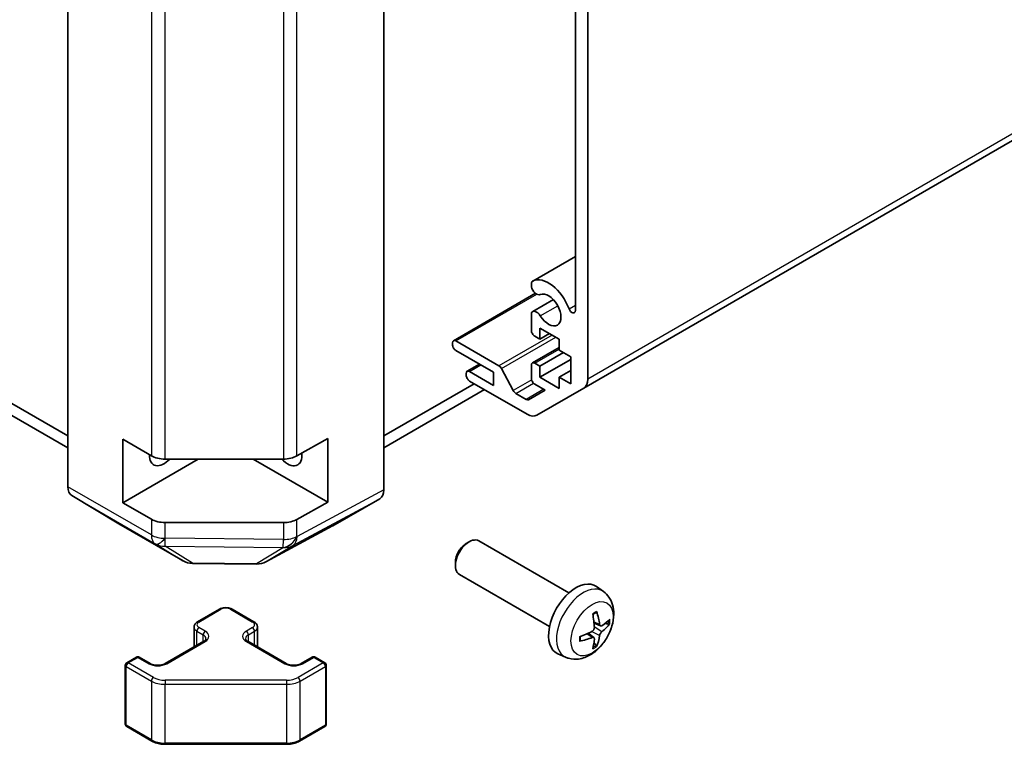
# Model space of a CAD drawing. Units: millimetres. Extents: x 51 to 7931, y 17 to 1293.
# Drawn here: x 1045 to 1146, y 253 to 328 of the extents above; entities that cross this region are included whole.
import ezdxf

# ---------------------------------------------------------------- set-up
doc = ezdxf.new("R2010")
doc.units = ezdxf.units.MM
doc.header["$LTSCALE"] = 3.5
doc.layers.add('Visible (ISO)', color=7, linetype='Continuous', lineweight=35)
doc.layers.add('Visible Narrow (ISO)', color=7, linetype='Continuous', lineweight=25)

msp = doc.modelspace()

# ---------------------------------------------------------------- linework, layer by layer
at = {"layer": 'Visible (ISO)'}
for p, q in [((1049.9828, 279.7312), (1049.9828, 387.4766)), ((1082.5097, 279.4127), (1082.5097, 387.7951)), ((1103.0966, 289.8734), (1247.3464, 373.1561)), ((1102.238, 297.8482), (1102.238, 359.9591)), ((1103.5108, 360.2655), (1103.5108, 290.789)), ((1097.8482, 300.8899), (1102.238, 303.4244)), ((1097.7125, 300.2965), (1097.7125, 300.7163)), ((1089.6844, 294.7505), (1098.13, 299.6266)), ((1097.8482, 297.7386), (1099.9824, 298.9708)), ((1097.7125, 295.8281), (1097.7125, 297.565)), ((1098.5964, 296.0526), (1098.5964, 294.9095)), ((1100.5763, 294.9095), (1098.5964, 296.0526)), ((1098.5964, 294.9095), (1098.0661, 295.2157)), ((1098.5964, 294.9095), (1099.5864, 295.481)), ((1089.5808, 294.3584), (1089.5808, 294.5217)), ((1089.9344, 294.7258), (1094.3718, 292.1638)), ((1097.8161, 292.4644), (1100.5763, 294.058)), ((1100.5763, 293.7664), (1100.5763, 294.9095)), ((1093.8235, 291.5006), (1089.9344, 293.746)), ((1098.5964, 292.1334), (1101.0006, 293.5215)), ((1101.7784, 293.0724), (1100.5763, 293.7664)), ((1101.7784, 290.2963), (1101.7784, 293.0724)), ((1091.0986, 291.607), (1092.3689, 292.3404)), ((1097.7125, 290.8883), (1097.7125, 292.2355)), ((1098.0661, 292.4396), (1098.5964, 292.1334)), ((1098.5964, 290.9903), (1101.7784, 292.8274)), ((1098.5964, 292.1334), (1098.5964, 290.9903)), ((1090.995, 291.2148), (1090.995, 291.3781)), ((1091.3486, 291.5823), (1093.8235, 290.1534)), ((1093.8235, 290.1534), (1093.8235, 291.5006)), ((1094.636, 291.8742), (1095.8393, 289.6165)), ((1098.5964, 290.9903), (1100.5763, 289.8472)), ((1100.5763, 290.9903), (1101.7784, 291.6843)), ((1100.5763, 290.9903), (1101.7784, 290.2963)), ((1100.5763, 289.8472), (1100.5763, 290.9903)), ((1049.9828, 284.9482), (1040.6667, 290.3269)), ((1082.5097, 284.9482), (1091.8259, 290.3269)), ((1097.2682, 287.1848), (1091.3486, 290.6025)), ((1099.1299, 289.6617), (1098.0661, 290.2759)), ((1039.606, 289.7145), (1049.9828, 283.7235)), ((1082.5097, 283.7235), (1092.8865, 289.7145)), ((1096.1035, 289.3269), (1097.1803, 288.7052)), ((1097.4303, 288.6805), (1099.1299, 289.6617)), ((1103.0966, 289.8734), (1098.2682, 287.0857)), ((1055.6397, 278.0821), (1055.6397, 284.6141)), ((1055.6397, 284.6141), (1058.5894, 282.911)), ((1073.572, 282.8969), (1076.7541, 284.6711)), ((1076.7541, 284.6711), (1076.7541, 278.1391)), ((1063.4179, 282.5728), (1055.6397, 278.0821)), ((1060.0036, 282.5728), (1072.1827, 282.5728)), ((1069.0747, 282.5728), (1076.7541, 278.1391)), ((1050.3884, 278.8207), (1055.2333, 275.925)), ((1058.5894, 276.3791), (1055.6397, 278.0821)), ((1076.7541, 278.1391), (1073.572, 276.3649)), ((1077.2662, 275.7089), (1082.0956, 278.4972)), ((1055.242, 275.9199), (1061.8483, 272.1057)), ((1072.1827, 276.0409), (1060.0036, 276.0409)), ((1070.3878, 272.0099), (1077.2486, 275.6991)), ((1090.9953, 273.8813), (1091.2991, 274.0566)), ((1101.5767, 268.7988), (1092.2987, 274.1554)), ((1062.8282, 271.8379), (1069.4204, 271.7714)), ((1089.8845, 271.9572), (1089.8845, 271.6065)), ((1099.5767, 265.3347), (1090.2987, 270.6913)), ((1105.1283, 268.9421), (1104.4286, 269.4528)), ((1063.3386, 265.8215), (1065.6013, 267.1279)), ((1066.8913, 267.1279), (1069.154, 265.8215)), ((1104.8289, 265.4055), (1104.1615, 265.7009)), ((1062.9835, 263.2487), (1062.9835, 265.2759)), ((1069.509, 263.2487), (1069.509, 265.2759)), ((1104.1415, 264.2148), (1103.5519, 264.6452)), ((1060.0152, 261.5349), (1063.975, 263.8211)), ((1068.5176, 263.8211), (1072.4774, 261.5349)), ((1101.2284, 262.1873), (1100.4363, 262.5379)), ((1056.0554, 261.6166), (1057.0453, 262.1881)), ((1057.3453, 262.1881), (1058.4767, 261.5349)), ((1074.0159, 261.5349), (1075.1473, 262.1881)), ((1075.4473, 262.1881), (1076.4372, 261.6166)), ((1055.9054, 255.3147), (1055.9054, 261.3568)), ((1076.5872, 255.3147), (1076.5872, 261.3568)), ((1056.0554, 255.0549), (1058.6516, 253.556)), ((1073.841, 253.556), (1076.4372, 255.0549)), ((1060.0036, 253.2283), (1072.4889, 253.2283))]:
    msp.add_line(p, q, dxfattribs=at)
for centre, radius, start, end in [((1062.8483, 273.8378), 2, 240, 269.422611), ((1069.4406, 273.7713), 2, 269.422611, 298.268301), ((1056.2054, 261.3568), 0.3, 120, 180), ((1057.1953, 261.9283), 0.3, 60, 120), ((1075.2973, 261.9283), 0.3, 60, 120), ((1076.2872, 261.3568), 0.3, 0, 60), ((1056.2054, 255.3147), 0.3, 180, 240), ((1076.2872, 255.3147), 0.3, 300, 0)]:
    msp.add_arc(centre, radius, start, end, dxfattribs=at)
for centre, major_axis, ratio, start_param, end_param in [((1099.4803, 297.9101), (-1.7, 2.9445), 0.57735027, 4.4296185, 6.23221797), ((1098.2482, 300.1971), (-0.4, 0.6928), 0.57735027, 6.23221797, 6.74144068), ((1098.2482, 300.1971), (0.4, -0.6928), 0.57735027, 4.25413361, 6.23221797), ((1099.4803, 297.9101), (0.9, -1.5588), 0.57735027, 4.76335631, 9.37381063), ((1101.8911, 298.0485), (0.2453, -0.4249), 0.57735027, 4.4296185, 7.06858347), ((1098.2482, 297.0458), (-0.4, 0.6928), 0.57735027, 4.76335631, 6.74144068), ((1098.0661, 295.6239), (-0.25, 0.433), 0.57735027, 0.78539816, 2.35619449), ((1089.9344, 294.3175), (-0.25, 0.433), 0.57735027, 5.49778714, 7.06858347), ((1089.9344, 294.1542), (-0.25, 0.433), 0.57735027, 0.78539816, 2.35619449), ((1094.3718, 291.7556), (0.25, -0.433), 0.57735027, 1.5120405, 2.35619449), ((1098.0661, 292.0313), (-0.25, 0.433), 0.57735027, 5.49778714, 7.06858347), ((1091.3486, 291.174), (-0.25, 0.433), 0.57735027, 5.49778714, 7.06858347), ((1091.3486, 291.0107), (-0.25, 0.433), 0.57735027, 0.78539816, 2.35619449), ((1098.0661, 290.6841), (-0.25, 0.433), 0.57735027, 0.78539816, 2.35619449), ((1102.0966, 291.6055), (1, -1.7321), 0.57735027, 0, 0.78539816), ((1096.1035, 289.7351), (0.25, -0.433), 0.57735027, 4.65363316, 5.49778714), ((1097.1803, 289.1135), (0.25, -0.433), 0.57735027, 5.49778714, 6.28318531), ((1097.2682, 288.8178), (1, -1.7321), 0.57735027, 5.49778714, 6.28318531), ((1059.8823, 283.7976), (-1.05, -1.8187), 0.57735027, 5.45123466, 7.48269513), ((1060.0036, 283.7275), (2, 0), 0.57735027, 3.92699082, 4.71238898), ((1072.6099, 283.7978), (1.05, -1.8187), 0.57735027, 5.083802, 7.20455128), ((1072.1827, 283.7275), (2, 0), 0.57735027, 4.71238898, 5.48033385), ((1051.397, 280.5477), (-1, -1.7321), 0.57735027, 5.49778714, 6.27445866), ((1081.0953, 280.2298), (1.0003, -1.7326), 0.57717444, 0, 0.78524587), ((1056.242, 277.6519), (-1, -1.7321), 0.57735027, 6.27445866, 6.28318531), ((1060.0036, 277.1956), (-2, 0), 0.57735027, 0.78539816, 1.57079633), ((1072.1827, 277.1956), (-2, 0), 0.57735027, 1.57079633, 2.3387412), ((1076.2658, 277.4415), (1.0003, -1.7326), 0.57717444, 6.26573733, 6.28318531), ((1091.2987, 272.4234), (-1, -1.7321), 0.57735027, 3.14159265, 6.28318531), ((1090.995, 272.5987), (-0.7853, -1.3602), 0.57735027, 3.92675802, 5.49801994), ((1102.3087, 266.0668), (-2, -3.4641), 0.57735027, 3.0796893, 6.34508866), ((1100.012, 267.501), (2.5666, -5.9702), 0.55353421, 0.95931878, 1.19830308), ((1099.8145, 267.387), (-3.9094, 5.191), 0.59526289, 3.96282307, 4.20180736), ((1099.9082, 267.3329), (-6.4957, -0.1911), 0.49462411, 2.44776077, 2.68674507), ((1099.9082, 267.5609), (6.4948, -0.2196), 0.65417299, 5.62601221, 5.86499651), ((1099.9183, 267.3387), (-6.4536, -0.7624), 0.55353421, 1.94328958, 2.18227387), ((1099.9183, 267.5667), (6.4503, -0.7902), 0.59526289, 5.2229706, 5.46195489), ((1100.012, 267.5127), (3.0824, -5.721), 0.49462411, 0.45484759, 0.69383188), ((1099.8145, 267.3986), (-3.4375, 5.5149), 0.65417299, 3.55978145, 3.79876575)]:
    msp.add_ellipse(centre, major_axis=major_axis, ratio=ratio, start_param=start_param, end_param=end_param, dxfattribs=at)
for points, knots in [([(1105.1283, 268.9421), (1105.3541, 268.7773), (1105.5458, 268.5746), (1105.8659, 268.1118), (1105.9836, 267.8489), (1106.1611, 267.2543), (1106.1978, 266.9226), (1106.1906, 266.1895), (1106.1227, 265.7906), (1105.8904, 264.9975), (1105.7201, 264.6047), (1105.2988, 263.8708), (1105.0488, 263.5294), (1104.4726, 262.9154), (1104.1461, 262.6428), (1103.4222, 262.2202), (1103.0261, 262.0615), (1102.2519, 261.9599), (1101.8963, 261.9736), (1101.4385, 262.1032), (1101.3321, 262.1414), (1101.2284, 262.1873)], [2.41809785, 2.41809785, 2.41809785, 2.41809785, 2.6230577, 2.6230577, 2.85564758, 2.85564758, 3.15300497, 3.15300497, 3.52826493, 3.52826493, 3.92268981, 3.92268981, 4.31252618, 4.31252618, 4.70679398, 4.70679398, 5.08109985, 5.08109985, 5.35276215, 5.35276215, 5.43588379, 5.43588379, 5.43588379, 5.43588379]), ([(1065.6013, 267.1279), (1065.6767, 267.1714), (1065.7583, 267.2051), (1065.9293, 267.2554), (1066.0187, 267.272), (1066.2002, 267.2886), (1066.2923, 267.2886), (1066.4739, 267.272), (1066.5633, 267.2554), (1066.7342, 267.2051), (1066.8159, 267.1714), (1066.8913, 267.1279)], [3.14159265, 3.14159265, 3.14159265, 3.14159265, 3.45575192, 3.45575192, 3.76991118, 3.76991118, 4.08407045, 4.08407045, 4.39822972, 4.39822972, 4.71238898, 4.71238898, 4.71238898, 4.71238898]), ([(1104.0378, 266.58), (1104.053, 266.5907), (1104.0682, 266.6012), (1104.1099, 266.6292), (1104.1364, 266.6462), (1104.1893, 266.6783), (1104.2156, 266.6936), (1104.2682, 266.7222), (1104.2944, 266.7357), (1104.3465, 266.7608), (1104.3724, 266.7725), (1104.3982, 266.7833)], [1.457965269, 1.457965269, 1.457965269, 1.457965269, 1.489305067, 1.489305067, 1.543821537, 1.543821537, 1.598338007, 1.598338007, 1.652854477, 1.652854477, 1.707370947, 1.707370947, 1.707370947, 1.707370947]), ([(1104.4209, 266.8805), (1104.4251, 266.868), (1104.4278, 266.8542), (1104.4288, 266.8307), (1104.4267, 266.8174), (1104.4186, 266.7989), (1104.4113, 266.7904), (1104.4017, 266.7849), (1104.4, 266.7841), (1104.3981, 266.7833)], [0.0145600729, 0.0145600729, 0.0145600729, 0.0145600729, 0.0187226824, 0.0187226824, 0.0234298311, 0.0234298311, 0.0280690561, 0.0280690561, 0.028985175, 0.028985175, 0.028985175, 0.028985175]), ([(1062.9835, 265.2759), (1062.9835, 265.3243), (1062.9903, 265.3726), (1063.0154, 265.4644), (1063.0338, 265.5079), (1063.0789, 265.588), (1063.1055, 265.6246), (1063.1643, 265.6912), (1063.1965, 265.7212), (1063.2647, 265.7755), (1063.3009, 265.7998), (1063.3386, 265.8215)], [2.35619449, 2.35619449, 2.35619449, 2.35619449, 2.513274123, 2.513274123, 2.670353756, 2.670353756, 2.827433388, 2.827433388, 2.984513021, 2.984513021, 3.141592654, 3.141592654, 3.141592654, 3.141592654]), ([(1069.154, 265.8215), (1069.1917, 265.7998), (1069.2278, 265.7755), (1069.2961, 265.7212), (1069.3283, 265.6912), (1069.3871, 265.6246), (1069.4137, 265.588), (1069.4587, 265.5079), (1069.4771, 265.4644), (1069.5023, 265.3726), (1069.509, 265.3243), (1069.509, 265.2759)], [4.71238898, 4.71238898, 4.71238898, 4.71238898, 4.869468613, 4.869468613, 5.026548246, 5.026548246, 5.183627878, 5.183627878, 5.340707511, 5.340707511, 5.497787144, 5.497787144, 5.497787144, 5.497787144]), ([(1105.7849, 265.6348), (1105.7788, 265.6264), (1105.7694, 265.6179), (1105.7485, 265.6046), (1105.7329, 265.598), (1105.7041, 265.5908), (1105.6859, 265.5888), (1105.658, 265.5894), (1105.6437, 265.5911), (1105.6312, 265.5941)], [0.0145600729, 0.0145600729, 0.0145600729, 0.0145600729, 0.0187226824, 0.0187226824, 0.0234298311, 0.0234298311, 0.0280690561, 0.0280690561, 0.0318101771, 0.0318101771, 0.0318101771, 0.0318101771]), ([(1104.1913, 265.2369), (1104.1926, 265.2003), (1104.1875, 265.1586), (1104.1638, 265.0761), (1104.145, 265.0351), (1104.1008, 264.9645), (1104.0724, 264.9301), (1104.0178, 264.8815), (1103.9931, 264.8643), (1103.9687, 264.8514)], [-0.203600879, -0.203600879, -0.203600879, -0.203600879, -0.1911011005, -0.1911011005, -0.178601322, -0.178601322, -0.1660772077, -0.1660772077, -0.1569242728, -0.1569242728, -0.1569242728, -0.1569242728]), ([(1104.9625, 265.4251), (1104.9363, 265.4085), (1104.908, 265.398), (1104.8549, 265.3948), (1104.8302, 265.4021), (1104.7901, 265.4301), (1104.7722, 265.4526), (1104.7502, 265.5029), (1104.7436, 265.5276), (1104.7399, 265.5536)], [-0.2036008625, -0.2036008625, -0.2036008625, -0.2036008625, -0.191101084, -0.191101084, -0.1786013054, -0.1786013054, -0.1660771911, -0.1660771911, -0.1569242563, -0.1569242563, -0.1569242563, -0.1569242563]), ([(1104.7399, 264.4061), (1104.7448, 264.4391), (1104.755, 264.4778), (1104.7853, 264.5566), (1104.8054, 264.5967), (1104.8487, 264.6679), (1104.8748, 264.7037), (1104.9221, 264.7565), (1104.9427, 264.776), (1104.9625, 264.7916)], [-0.203600879, -0.203600879, -0.203600879, -0.203600879, -0.1911011005, -0.1911011005, -0.178601322, -0.178601322, -0.1660772077, -0.1660772077, -0.1569242728, -0.1569242728, -0.1569242728, -0.1569242728]), ([(1063.975, 263.8211), (1064.0113, 263.8421), (1064.0434, 263.8639), (1064.0982, 263.9075), (1064.121, 263.9292), (1064.1573, 263.9704), (1064.1708, 263.9898), (1064.1905, 264.0247), (1064.1966, 264.0402), (1064.2042, 264.0678), (1064.2057, 264.0799), (1064.2057, 264.092)], [6.283185307, 6.283185307, 6.283185307, 6.283185307, 6.44026494, 6.44026494, 6.597344573, 6.597344573, 6.754424205, 6.754424205, 6.911503838, 6.911503838, 7.068583471, 7.068583471, 7.068583471, 7.068583471]), ([(1068.2868, 264.092), (1068.2868, 264.0799), (1068.2884, 264.0678), (1068.296, 264.0402), (1068.3021, 264.0247), (1068.3217, 263.9898), (1068.3353, 263.9704), (1068.3716, 263.9292), (1068.3944, 263.9075), (1068.4492, 263.8639), (1068.4813, 263.8421), (1068.5176, 263.8211)], [3.926990817, 3.926990817, 3.926990817, 3.926990817, 4.08407045, 4.08407045, 4.241150082, 4.241150082, 4.398229715, 4.398229715, 4.555309348, 4.555309348, 4.71238898, 4.71238898, 4.71238898, 4.71238898]), ([(1102.7329, 263.899), (1102.7331, 263.897), (1102.7333, 263.8951), (1102.7333, 263.8841), (1102.7296, 263.8735), (1102.7177, 263.8572), (1102.7072, 263.8487), (1102.6863, 263.8379), (1102.673, 263.8333), (1102.6601, 263.8307)], [0.0455535579, 0.0455535579, 0.0455535579, 0.0455535579, 0.0464696768, 0.0464696768, 0.0511089018, 0.0511089018, 0.0558160505, 0.0558160505, 0.05997866, 0.05997866, 0.05997866, 0.05997866]), ([(1102.7329, 263.899), (1102.7294, 263.9266), (1102.7265, 263.9549), (1102.7223, 264.0126), (1102.7208, 264.042), (1102.7194, 264.1019), (1102.7194, 264.1324), (1102.7208, 264.1942), (1102.7222, 264.2256), (1102.7256, 264.2758), (1102.7271, 264.2942), (1102.7288, 264.3127)], [6.146610687, 6.146610687, 6.146610687, 6.146610687, 6.201127157, 6.201127157, 6.255643627, 6.255643627, 6.310160097, 6.310160097, 6.364676567, 6.364676567, 6.396016365, 6.396016365, 6.396016365, 6.396016365]), ([(1103.9687, 264.2178), (1104.001, 264.2309), (1104.0346, 264.2384), (1104.0942, 264.2379), (1104.1203, 264.2297), (1104.1594, 264.2023), (1104.175, 264.1812), (1104.1897, 264.1351), (1104.1922, 264.1127), (1104.1913, 264.0893)], [-0.2036008625, -0.2036008625, -0.2036008625, -0.2036008625, -0.191101084, -0.191101084, -0.1786013054, -0.1786013054, -0.1660771911, -0.1660771911, -0.1569242563, -0.1569242563, -0.1569242563, -0.1569242563]), ([(1104.3793, 263.4257), (1104.3881, 263.4164), (1104.3968, 263.4049), (1104.4113, 263.381), (1104.4186, 263.3643), (1104.4267, 263.3357), (1104.4288, 263.3189), (1104.4278, 263.2942), (1104.4251, 263.2818), (1104.4209, 263.2722)], [0.0427285558, 0.0427285558, 0.0427285558, 0.0427285558, 0.0464696768, 0.0464696768, 0.0511089018, 0.0511089018, 0.0558160505, 0.0558160505, 0.05997866, 0.05997866, 0.05997866, 0.05997866]), ([(1058.4767, 261.5349), (1058.5397, 261.4985), (1058.6156, 261.4649), (1058.7883, 261.4087), (1058.8856, 261.3865), (1059.0918, 261.3584), (1059.2009, 261.3528), (1059.4173, 261.3598), (1059.5246, 261.3725), (1059.724, 261.4139), (1059.8161, 261.4424), (1059.9396, 261.4945), (1059.9794, 261.5143), (1060.0152, 261.5349)], [4.71238898, 4.71238898, 4.71238898, 4.71238898, 4.98463482, 4.98463482, 5.26573517, 5.26573517, 5.55358161, 5.55358161, 5.84310904, 5.84310904, 6.12880282, 6.12880282, 6.28318531, 6.28318531, 6.28318531, 6.28318531]), ([(1072.4774, 261.5349), (1072.5404, 261.4985), (1072.6163, 261.4649), (1072.789, 261.4087), (1072.8864, 261.3865), (1073.0926, 261.3584), (1073.2016, 261.3528), (1073.418, 261.3598), (1073.5254, 261.3725), (1073.7247, 261.4139), (1073.8168, 261.4424), (1073.9403, 261.4945), (1073.9802, 261.5143), (1074.0159, 261.5349)], [4.71238898, 4.71238898, 4.71238898, 4.71238898, 4.98463482, 4.98463482, 5.26573517, 5.26573517, 5.55358161, 5.55358161, 5.84310904, 5.84310904, 6.12880282, 6.12880282, 6.28318531, 6.28318531, 6.28318531, 6.28318531]), ([(1058.6516, 253.556), (1058.7263, 253.5128), (1058.8055, 253.4739), (1058.9712, 253.4043), (1059.0578, 253.3738), (1059.2366, 253.3212), (1059.3288, 253.2991), (1059.5172, 253.2638), (1059.6133, 253.2505), (1059.8075, 253.2327), (1059.9056, 253.2283), (1060.0036, 253.2283)], [4.71238898, 4.71238898, 4.71238898, 4.71238898, 4.869468613, 4.869468613, 5.026548246, 5.026548246, 5.183627878, 5.183627878, 5.340707511, 5.340707511, 5.497787144, 5.497787144, 5.497787144, 5.497787144]), ([(1072.4889, 253.2283), (1072.587, 253.2283), (1072.6851, 253.2327), (1072.8793, 253.2505), (1072.9754, 253.2638), (1073.1637, 253.2991), (1073.256, 253.3212), (1073.4348, 253.3738), (1073.5213, 253.4043), (1073.6871, 253.4739), (1073.7663, 253.5128), (1073.841, 253.556)], [5.497787144, 5.497787144, 5.497787144, 5.497787144, 5.654866776, 5.654866776, 5.811946409, 5.811946409, 5.969026042, 5.969026042, 6.126105675, 6.126105675, 6.283185307, 6.283185307, 6.283185307, 6.283185307])]:
    msp.add_open_spline(points, degree=3, knots=knots, dxfattribs=at)
for points, weights in [([(1105.3155, 265.6709), (1105.4675, 265.634), (1105.6312, 265.5941)], [1.08273581427, 1.07755563668, 1.07090462712]), ([(1104.3793, 263.4257), (1104.2629, 263.5476), (1104.1549, 263.6607)], [1.07090462707, 1.07755563662, 1.08273581421])]:
    msp.add_rational_spline(points, weights, degree=2, dxfattribs=at)
at = {"layer": 'Visible Narrow (ISO)'}
for p, q in [((1247.7606, 374.0716), (1103.5108, 290.789)), ((1058.5894, 351.5714), (1058.5894, 282.911)), ((1060.0036, 282.5728), (1060.0036, 351.2079)), ((1072.1827, 351.2079), (1072.1827, 282.5728)), ((1073.572, 282.8969), (1073.572, 351.4055)), ((1097.8691, 300.9008), (1102.238, 303.4232)), ((1089.9344, 294.7258), (1098.2641, 299.535)), ((1098.6273, 297.3118), (1100.425, 298.3496)), ((1101.5871, 298.0311), (1102.238, 298.4069)), ((1099.8519, 295.3278), (1094.3718, 292.1638)), ((1094.636, 291.8742), (1100.2348, 295.1067)), ((1098.0661, 292.4396), (1100.5763, 293.8889)), ((1091.3486, 291.5823), (1092.5153, 292.2559)), ((1097.7402, 290.714), (1095.8393, 289.6165)), ((1096.1035, 289.3269), (1097.9328, 290.383)), ((1098.9834, 289.7463), (1097.1803, 288.7052)), ((1058.5894, 274.7621), (1049.9828, 279.7312)), ((1050.3884, 278.8207), (1058.995, 273.8517)), ((1082.5097, 279.4127), (1073.589, 274.6157)), ((1073.1644, 273.6946), (1082.0956, 278.4972)), ((1061.8396, 272.1108), (1055.2333, 275.925)), ((1058.5894, 276.3791), (1058.5894, 274.7621)), ((1060.0036, 274.4239), (1060.0036, 276.0409)), ((1072.1827, 276.0409), (1072.1827, 274.2958)), ((1073.572, 274.6199), (1073.572, 276.3649)), ((1077.2662, 275.7089), (1070.4054, 272.0197)), ((1058.995, 273.8517), (1059.0042, 273.8462)), ((1059.0042, 273.8462), (1061.8396, 272.1108)), ((1060.0129, 274.4185), (1060.0036, 274.4239)), ((1072.1827, 274.2958), (1060.0129, 274.4185)), ((1070.4054, 272.0197), (1073.1644, 273.6946)), ((1073.589, 274.6157), (1073.572, 274.6199)), ((1059.9956, 273.6042), (1072.1654, 273.4816)), ((1062.831, 271.8688), (1059.9956, 273.6042)), ((1072.1823, 273.4773), (1069.4233, 271.8023)), ((1072.1654, 273.4816), (1072.1823, 273.4773)), ((1069.4233, 271.8023), (1062.831, 271.8688)), ((1063.4886, 265.8067), (1065.7513, 267.1131)), ((1066.7413, 267.1131), (1069.004, 265.8067)), ((1104.7399, 265.5536), (1104.1478, 265.8377)), ((1063.2764, 264.8677), (1063.9128, 264.5003)), ((1063.2764, 263.4178), (1063.2764, 264.8677)), ((1064.125, 264.8677), (1063.4886, 265.2351)), ((1069.004, 265.2351), (1068.3676, 264.8677)), ((1068.5797, 264.5003), (1069.2161, 264.8677)), ((1069.2161, 263.4178), (1069.2161, 264.8677)), ((1103.9687, 264.2178), (1103.4266, 264.5886)), ((1104.7399, 264.4061), (1103.9017, 264.8163)), ((1104.9625, 264.7916), (1104.1882, 265.3124)), ((1060.1652, 261.5201), (1064.125, 263.8062)), ((1063.9128, 263.7852), (1063.9128, 264.5003)), ((1068.3676, 263.8062), (1072.3274, 261.5201)), ((1068.5797, 263.7852), (1068.5797, 264.5003)), ((1056.2054, 261.6017), (1057.1953, 262.1733)), ((1058.8016, 260.1028), (1056.2054, 261.6017)), ((1057.1953, 262.1733), (1058.3267, 261.5201)), ((1076.2872, 261.6017), (1073.691, 260.1028)), ((1074.1659, 261.5201), (1075.2973, 262.1733)), ((1075.2973, 262.1733), (1076.2872, 261.6017)), ((1055.9932, 255.1922), (1055.9932, 261.2343)), ((1055.9932, 261.2343), (1058.5894, 259.7354)), ((1073.9031, 259.7354), (1076.4993, 261.2343)), ((1076.4993, 261.2343), (1076.4993, 255.1922)), ((1058.5894, 259.7354), (1058.5894, 253.6933)), ((1060.0036, 259.8153), (1060.0036, 259.3972)), ((1072.4889, 259.8153), (1060.0036, 259.8153)), ((1072.4889, 259.8153), (1072.4889, 259.3972)), ((1073.9031, 253.6933), (1073.9031, 259.7354)), ((1060.0036, 259.3972), (1072.4889, 259.3972)), ((1060.0036, 253.3551), (1060.0036, 259.3972)), ((1072.4889, 259.3972), (1072.4889, 253.3551)), ((1058.5894, 253.6933), (1055.9932, 255.1922)), ((1076.4993, 255.1922), (1073.9031, 253.6933)), ((1060.0036, 253.3551), (1060.0036, 253.2283)), ((1072.4889, 253.3551), (1060.0036, 253.3551)), ((1072.4889, 253.3551), (1072.4889, 253.2283))]:
    msp.add_line(p, q, dxfattribs=at)
for centre, major_axis, ratio, start_param, end_param in [((1060.0036, 275.5786), (2, 0), 0.57735027, 3.92699082, 4.71238898), ((1060.0036, 275.5786), (-1, -1.7321), 0.57735027, 5.49778714, 6.27445866), ((1060.0036, 275.5786), (-1.0131, -1.7244), 0.33721178, 0.00756855, 1.04974251), ((1060.0129, 275.5732), (-1.0131, -1.7244), 0.33721178, 0.00756855, 1.04974251), ((1060.0129, 275.5732), (-1.0441, -1.7058), 0.94506176, 0.0217985, 0.56568188), ((1060.0129, 275.5732), (-0.0202, -1.9999), 0.00712546, 0.17612487, 0.95535252), ((1072.1827, 275.4505), (-0.4867, -1.9399), 0.79692347, 0.29427525, 1.33481546), ((1072.1827, 275.4505), (-0.0202, -1.9999), 0.00712546, 0.17612487, 0.95535252), ((1072.1996, 275.4463), (-0.4867, -1.9399), 0.79692347, 0.29427525, 1.33481546), ((1072.1996, 275.4463), (1.0379, -1.7096), 0.94733543, 5.70426592, 6.23868046), ((1072.1827, 275.4505), (2, 0), 0.57735027, 4.71238898, 5.48033385), ((1072.1996, 275.4463), (0.9472, -1.7615), 0.57717444, 0.01744798, 0.80269385), ((1062.8483, 273.8378), (-1.0441, -1.7058), 0.94506176, 0.0217985, 0.56568188), ((1062.8483, 273.8378), (-1, -1.7321), 0.57735027, 6.27445866, 6.28318531), ((1062.8483, 273.8378), (-0.0202, -1.9999), 0.00712546, 0, 0.17612487), ((1069.4406, 273.7713), (-0.0202, -1.9999), 0.00712546, 0, 0.17612487), ((1069.4406, 273.7713), (1.0379, -1.7096), 0.94733543, 5.70426592, 6.23868046), ((1069.4406, 273.7713), (0.9472, -1.7615), 0.57717444, 0, 0.01744798), ((1103.0575, 265.6344), (1.9537, 3.3839), 0.57735027, 6.22128195, 9.48668132), ((1065.7513, 266.8681), (-0.15, 0.2598), 0.57735027, 5.49778714, 6.28318531), ((1066.2463, 266.8273), (0.7, 0), 0.57735027, 0.78539816, 2.35619449), ((1066.7413, 266.8681), (0.15, 0.2598), 0.57735027, 0, 0.78539816), ((1104.2225, 264.9618), (-1.1137, -1.9289), 0.57735027, 3.80068814, 4.05329349), ((1063.9835, 265.5209), (-0.7, 0), 0.57735027, 5.49778714, 7.06858347), ((1063.4886, 265.5617), (-0.15, 0.2598), 0.57735027, 5.49778714, 6.28318531), ((1069.004, 265.5617), (0.15, 0.2598), 0.57735027, 0, 0.78539816), ((1068.509, 265.5209), (0.7, 0), 0.57735027, 5.49778714, 7.06858347), ((1104.179, 264.9869), (-1.0366, -1.7954), 0.57735027, 2.21917021, 2.42536283), ((1104.2225, 264.9618), (1.1137, 1.9289), 0.57735027, 5.37148447, 5.62408982), ((1063.9835, 265.2759), (-1, 0), 0.57735027, 0, 0.78539816), ((1063.4886, 264.9902), (-0.15, -0.2598), 0.57735027, 3.92699082, 5.49778714), ((1064.125, 264.6227), (-0.15, -0.2598), 0.57735027, 3.92699082, 5.49778714), ((1063.2057, 264.337), (1.3, 0), 0.57735027, 5.49778714, 7.06858347), ((1069.2868, 264.337), (-1.3, 0), 0.57735027, 5.49778714, 7.06858347), ((1068.3676, 264.6227), (0.15, -0.2598), 0.57735027, 0.78539816, 2.35619449), ((1069.004, 264.9902), (0.15, -0.2598), 0.57735027, 0.78539816, 2.35619449), ((1068.509, 265.2759), (1, 0), 0.57735027, 5.49778714, 6.28318531), ((1063.2057, 264.092), (1, 0), 0.57735027, 0, 0.78539816), ((1064.125, 263.5613), (-0.15, 0.2598), 0.57735027, 5.49778714, 6.28318531), ((1069.2868, 264.092), (-1, 0), 0.57735027, 5.49778714, 6.28318531), ((1068.3676, 263.5613), (0.15, 0.2598), 0.57735027, 0, 0.78539816), ((1104.2225, 264.9618), (-1.1137, -1.9289), 0.57735027, 5.37148447, 5.62408982), ((1104.2225, 264.9618), (1.1137, 1.9289), 0.57735027, 3.80068814, 4.05329349), ((1104.179, 264.9869), (-1.0366, -1.7954), 0.57735027, 0.71622982, 0.92242245), ((1056.2054, 261.3568), (0.15, 0.2598), 0.57735027, 0.78539816, 2.35619449), ((1056.2054, 261.3568), (-0.15, 0.2598), 0.57735027, 5.49778714, 6.28318531), ((1057.1953, 261.9283), (-0.15, 0.2598), 0.57735027, 5.49778714, 6.28318531), ((1057.1953, 261.9283), (0.15, 0.2598), 0.57735027, 0, 0.78539816), ((1058.3267, 261.2751), (0.15, 0.2598), 0.57735027, 0, 0.78539816), ((1059.2459, 262.0508), (1.3, 0), 0.57735027, 3.92699082, 5.49778714), ((1060.1652, 261.2751), (-0.15, 0.2598), 0.57735027, 5.49778714, 6.28318531), ((1072.3274, 261.2751), (0.15, 0.2598), 0.57735027, 0, 0.78539816), ((1073.2466, 262.0508), (1.3, 0), 0.57735027, 3.92699082, 5.49778714), ((1074.1659, 261.2751), (-0.15, 0.2598), 0.57735027, 5.49778714, 6.28318531), ((1075.2973, 261.9283), (-0.15, 0.2598), 0.57735027, 5.49778714, 6.28318531), ((1075.2973, 261.9283), (0.15, 0.2598), 0.57735027, 0, 0.78539816), ((1076.2872, 261.3568), (0.15, 0.2598), 0.57735027, 0, 0.78539816), ((1076.2872, 261.3568), (0.15, -0.2598), 0.57735027, 0.78539816, 2.35619449), ((1056.2054, 261.3568), (-0.3, 0), 0.57735027, 0, 0.78539816), ((1076.2872, 261.3568), (0.3, 0), 0.57735027, 5.49778714, 6.28318531), ((1058.8016, 259.8578), (0.15, 0.2598), 0.57735027, 0.78539816, 2.35619449), ((1060.0036, 260.5519), (2, 0), 0.57735027, 3.92699082, 4.71238898), ((1060.0036, 260.7968), (-1.7, 0), 0.57735027, 0.78539816, 1.57079633), ((1072.4889, 260.7968), (-1.7, 0), 0.57735027, 1.57079633, 2.35619449), ((1072.4889, 260.5519), (2, 0), 0.57735027, 4.71238898, 5.49778714), ((1073.691, 259.8578), (-0.15, 0.2598), 0.57735027, 3.92699082, 5.49778714), ((1056.2054, 255.3147), (-0.3, 0), 0.57735027, 0, 0.78539816), ((1056.2054, 255.3147), (-0.15, -0.2598), 0.57735027, 5.49778714, 6.28318531), ((1076.2872, 255.3147), (0.15, -0.2598), 0.57735027, 0, 0.78539816), ((1076.2872, 255.3147), (0.3, 0), 0.57735027, 5.49778714, 6.28318531), ((1058.8016, 253.8158), (-0.15, -0.2598), 0.57735027, 5.49778714, 6.28318531), ((1060.0036, 254.5098), (-2, 0), 0.57735027, 0.78539816, 1.57079633), ((1072.4889, 254.5098), (-2, 0), 0.57735027, 1.57079633, 2.35619449), ((1073.691, 253.8158), (0.15, -0.2598), 0.57735027, 0, 0.78539816)]:
    msp.add_ellipse(centre, major_axis=major_axis, ratio=ratio, start_param=start_param, end_param=end_param, dxfattribs=at)
msp.add_ellipse((1103.9562, 265.1156), major_axis=(1.5344, 2.6577), ratio=0.57735027, dxfattribs=at)

doc.saveas('drawing.dxf')
